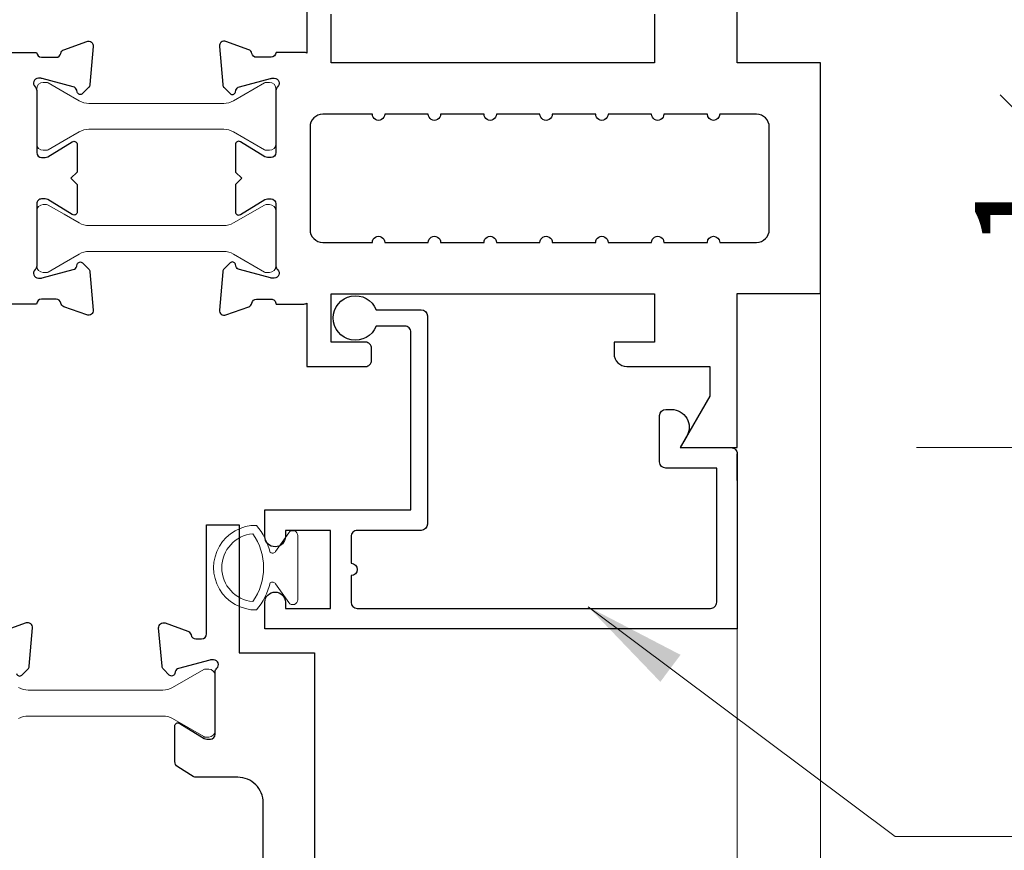
# Model space of a CAD drawing. Units: inches. Extents: x -0.8 to 22, y 0 to 29.3.
# Drawn here: x 15.3 to 17.7, y 24.7 to 26.7 of the extents above; entities that cross this region are included whole.
import ezdxf

# ---------------------------------------------------------------- set-up
doc = ezdxf.new("R2010")
doc.units = ezdxf.units.IN
doc.header["$MEASUREMENT"] = 0
doc.layers.get('DEFPOINTS').update_dxf_attribs({"color": 81, "lineweight": 20})
for name, color, linetype, lineweight in [('DIM', 1, 'Continuous', 20), ('frame', 8, 'Continuous', 5), ('PROFILE', 7, 'Continuous', 30), ('rubber', 2, 'Continuous', 5), ('TEXT', 7, 'Continuous', 20), ('thermal', 161, 'Continuous', 13)]:
    doc.layers.add(name, color=color, linetype=linetype, lineweight=lineweight)
doc.styles.add('romans', font='romans.shx')
doc.dimstyles.new('d dim', dxfattribs={"dimtxt": 0.25, "dimasz": 0.25, "dimexe": 0.25, "dimexo": 0.25, "dimgap": 0.125, "dimtad": 1, "dimdec": 3, "dimzin": 3, "dimdsep": 46, "dimlunit": 4, "dimtxsty": 'romans', "dimcen": 0.125, "dimclrd": 1, "dimclre": 256, "dimclrt": 7, "dimadec": 0, "dimazin": 0, "dimtfac": 1, "dimtdec": 3, "dimtmove": 2, "dimatfit": 3, "dimfxl": 0.5, "dimfrac": 1, "dimtolj": 1, "dimtzin": 4, "dimlwd": 9, "dimlwe": 9, "dimarcsym": 0})

# ---------------------------------------------------------------- blocks, each defined once
blk = doc.blocks.new('*D49')
at = {"layer": 'DEFPOINTS', "color": 0, "transparency": 16777216}
for p in [(17.29053540764112, 26.9829312600462), (17.2155647750772, 25.67065414588345), (18.2329544981947, 25.67065414588345)]:
    blk.add_point(p, dxfattribs=at)
at = {"layer": 'DIM', "lineweight": 9, "transparency": 16777216}
for p, q in [((17.54053540764112, 26.9829312600462), (18.4829544981947, 26.9829312600462)), ((17.4655647750772, 25.67065414588345), (18.4829544981947, 25.67065414588345))]:
    blk.add_line(p, q, dxfattribs=at)
at = {"layer": 'DIM', "color": 1, "lineweight": 9, "transparency": 16777216}
blk.add_line((18.2329544981947, 26.7329312600462), (18.2329544981947, 25.92065414588345), dxfattribs=at)
at = {"layer": 'DIM', "color": 1, "transparency": 16777216}
for points in [[(18.19128783152803, 26.7329312600462), (18.27462116486137, 26.7329312600462), (18.2329544981947, 26.9829312600462)], [(18.19128783152803, 25.92065414588345), (18.27462116486137, 25.92065414588345), (18.2329544981947, 25.67065414588345)]]:
    blk.add_solid(points, dxfattribs=at)
at = {"layer": 'DIM', "color": 7, "transparency": 16777216, "insert": (17.85795449819469, 26.32679270296483), "char_height": 0.25, "attachment_point": 5, "rotation": 90, "style": 'romans'}
blk.add_mtext('\\A1;1{\\H1.000000x;\\S1#4;}"', dxfattribs=at)
blk = doc.blocks.new('*D55')
at = {"layer": 'DEFPOINTS', "color": 0, "transparency": 16777216}
for p in [(17.43690340654875, 26.9829312600462), (19.09819872534517, 26.9829312600462), (17.46038001394213, 25.23292273714603)]:
    blk.add_point(p, dxfattribs=at)
at = {"layer": 'DIM', "lineweight": 9, "transparency": 16777216}
for p, q in [((17.68690340654875, 26.9829312600462), (19.34819872534517, 26.9829312600462)), ((17.71038001394213, 25.23292273714603), (19.34819872534517, 25.23292273714603))]:
    blk.add_line(p, q, dxfattribs=at)
at = {"layer": 'DIM', "color": 1, "lineweight": 9, "transparency": 16777216}
blk.add_line((19.09819872534517, 25.48292273714603), (19.09819872534517, 26.7329312600462), dxfattribs=at)
at = {"layer": 'DIM', "color": 1, "transparency": 16777216}
for points in [[(19.0565320586785, 26.7329312600462), (19.13986539201184, 26.7329312600462), (19.09819872534517, 26.9829312600462)], [(19.0565320586785, 25.48292273714603), (19.13986539201184, 25.48292273714603), (19.09819872534517, 25.23292273714603)]]:
    blk.add_solid(points, dxfattribs=at)
at = {"layer": 'DIM', "color": 7, "transparency": 16777216, "insert": (18.72319872534516, 26.10792699859612), "char_height": 0.25, "attachment_point": 5, "rotation": 90, "style": 'romans'}
blk.add_mtext('\\A1;1{\\H1.000000x;\\S3#4;}"', dxfattribs=at)
blk = doc.blocks.new('PN-1950E')
at = {"layer": 'rubber'}
for points in [[(0.1029817739293161, 0.1000624142931917, 1.018991824503185), (-0.1029817739293161, 0.1000624142931917, 0.1104900668259435), (-0.03723701950538348, 0.06712592329576392, -0.4268640963381786), (-0.03951344562701919, 0.05402864234911292), (-0.08510021106030059, 0.02167403756965958, 0.7247000420255731), (-0.07799999999999999, 1.387778780781446e-17), (0.07799999999999999, 3.469446951953614e-18, 0.7247000420255731), (0.08510021106030058, 0.02167403756965959), (0.03951344562701919, 0.05402864234911292, -0.4268640963381785), (0.0372370195053834, 0.06712592329576392, 0.1104900668259435)], [(-0.0826470026681306, 0.1096467607504113, 0.3209958104881071), (0.08264700266813044, 0.1096467607504112, 0.9117479983172544)]]:
    blk.add_lwpolyline(points, format="xyb", close=True, dxfattribs=at)
blk = doc.blocks.new('BD0002')
at = {"layer": 'thermal'}
h = blk.add_hatch(color=256, dxfattribs=at)
h.set_gradient(color1=(93, 133, 162), color2=(106, 143, 169), one_color=1, tint=0.5400000214576721, name='INVCURVED')
edge = h.paths.add_edge_path(flags=17)
edge.add_line((1.7376858472403, 0.9547215368364732), (1.745811418967151, 0.9547215368364732))
edge.add_arc((1.745811418967151, 0.9389750800397678), 0.01574645679670539, 359.99999999999983, 450.0000000002067, ccw=False)
edge.add_line((1.761557875763856, 0.9389750800397678), (1.761557875763856, 0.9192920090437156))
edge.add_line((1.761557875763856, 0.9192920090437156), (1.761557875763856, 0.8248132682625737))
edge.add_line((1.761557875763856, 0.8248132682625737), (1.761557875763856, 0.8051301972665215))
edge.add_arc((1.745811418966923, 0.8051301972665215), 0.01574645679689013, 270.0000000002067, 359.99999999999983, ccw=False)
edge.add_line((1.745811418967151, 0.7893837404695887), (1.7376858472403, 0.7893837404695887))
edge.add_arc((1.7376858472403, 0.7972569688680551), 0.007873228398466381, 599.9999999998572, 629.999999999793, ccw=False)
edge.add_line((1.733749233041181, 0.7904385530652007), (1.657898750660706, 0.8342308494858344))
edge.add_arc((1.63427906546508, 0.7933203546689356), 0.04723937039057527, 419.9999999997043, 449.9999999997241)
edge.add_line((1.634279065465307, 0.8405597250595065), (1.415077727716607, 0.8405597250595065))
edge.add_line((1.415077727716607, 0.8405597250595065), (1.306159686062756, 0.8405597250595065))
edge.add_arc((1.306159686062756, 0.7933203546689356), 0.04723937039057091, 450.0000000002756, 480.0000000002805)
edge.add_line((1.282540000867357, 0.8342308494858344), (1.245803317150603, 0.8130209152528778))
edge.add_line((1.245803317150603, 0.8130209152528778), (1.206689518486883, 0.7904385530652007))
edge.add_arc((1.202752904287536, 0.7972569688680551), 0.007873228398460845, 270.0000000002067, 300.0000000001425, ccw=False)
edge.add_line((1.202752904287536, 0.7893837404695887), (1.194627332560685, 0.7893837404695887))
edge.add_arc((1.194627332560913, 0.8051301972665215), 0.01574645679693276, 539.9999999999999, 629.9999999998448, ccw=False)
edge.add_line((1.17888087576398, 0.8051301972665215), (1.17888087576398, 0.8248132682625737))
edge.add_line((1.17888087576398, 0.8248132682625737), (1.17888087576398, 0.9192920090437156))
edge.add_line((1.17888087576398, 0.9192920090437156), (1.17888087576398, 0.9389750800397678))
edge.add_arc((1.194627332560685, 0.9389750800397678), 0.01574645679677644, 449.9999999997413, 539.9999999999999, ccw=False)
edge.add_line((1.194627332560685, 0.9547215368364732), (1.202752904287536, 0.9547215368364732))
edge.add_arc((1.202752904287536, 0.9468483084380068), 0.007873228398466381, 419.99999999985715, 449.99999999979303, ccw=False)
edge.add_line((1.206689518486655, 0.9536667242408612), (1.245803317150376, 0.9310843620534115))
edge.add_line((1.245803317150603, 0.9310843620534115), (1.282540000867357, 0.9098744278202275))
edge.add_arc((1.306159686062301, 0.9507849226371263), 0.04723937039036211, 600.0000000001521, 630.0000000002238)
edge.add_line((1.306159686062529, 0.9035455522467828), (1.41507772771638, 0.9035455522467828))
edge.add_line((1.415077727716607, 0.9035455522467828), (1.634279065465307, 0.9035455522467828))
edge.add_arc((1.634279065465535, 0.9507849226371263), 0.04723937039034354, 629.9999999997758, 659.9999999998475)
edge.add_line((1.657898750660479, 0.9098744278202275), (1.733749233040953, 0.9536667242408612))
edge.add_line((1.733749233041181, 0.9536667242408612), (1.735576222049303, 0.9547215368364732))
edge.add_line((1.735576222049076, 0.9547215368364732), (1.7376858472403, 0.9547215368364732))
edge = h.paths.add_edge_path(flags=0)
edge.add_arc((1.7376858472403, 0.9468483084380068), 0.007873228398460845, 450.0000000002067, 480.0000000001425, ccw=False)
edge.add_line((1.7376858472403, 0.9547215368364732), (1.735576222049076, 0.9547215368364732))
edge.add_line((1.735576222049076, 0.9547215368364732), (1.733749233040953, 0.9536667242408612))
edge = h.paths.add_edge_path(flags=17)
edge.add_line((1.7376858472403, 0.9547215368364732), (1.745811418967151, 0.9547215368364732))
edge.add_arc((1.7376858472403, 0.9468483084380068), 0.007873228398460845, 450.0000000002067, 480.0000000001425, ccw=False)
edge.add_line((1.657898750660479, 0.9098744278202275), (1.733749233040953, 0.9536667242408612))
edge.add_arc((1.634279065465535, 0.9507849226371263), 0.04723937039034354, 269.9999999997758, 299.99999999984755, ccw=False)
edge.add_line((1.415077727716607, 0.9035455522467828), (1.634279065465307, 0.9035455522467828))
edge.add_line((1.306159686062529, 0.9035455522467828), (1.41507772771638, 0.9035455522467828))
edge.add_arc((1.306159686062301, 0.9507849226371263), 0.04723937039036211, 240.0000000001521, 270.0000000002239, ccw=False)
edge.add_line((1.245803317150603, 0.9310843620534115), (1.282540000867357, 0.9098744278202275))
edge.add_line((1.206689518486655, 0.9536667242408612), (1.245803317150376, 0.9310843620534115))
edge.add_arc((1.202752904287536, 0.9468483084380068), 0.007873228398466381, 419.99999999985715, 449.99999999979303, ccw=False)
edge.add_line((1.194627332560685, 0.9547215368364732), (1.202752904287536, 0.9547215368364732))
edge.add_arc((1.194627332560685, 0.9389750800397678), 0.01574645679677644, 449.9999999997413, 539.9999999999999, ccw=False)
edge.add_line((1.17888087576398, 0.9192920090437156), (1.17888087576398, 0.9389750800397678))
edge.add_line((1.17888087576398, 0.8248132682625737), (1.17888087576398, 0.9192920090437156))
edge.add_line((1.17888087576398, 0.8051301972665215), (1.17888087576398, 0.8248132682625737))
edge.add_arc((1.194627332560913, 0.8051301972665215), 0.01574645679693276, 539.9999999999999, 629.9999999998448, ccw=False)
edge.add_line((1.202752904287536, 0.7893837404695887), (1.194627332560685, 0.7893837404695887))
edge.add_arc((1.202752904287536, 0.7972569688680551), 0.007873228398460845, 270.0000000002067, 300.0000000001425, ccw=False)
edge.add_line((1.245803317150603, 0.8130209152528778), (1.206689518486883, 0.7904385530652007))
edge.add_line((1.282540000867357, 0.8342308494858344), (1.245803317150603, 0.8130209152528778))
edge.add_arc((1.306159686062756, 0.7933203546689356), 0.04723937039057091, 450.0000000002756, 480.0000000002804, ccw=False)
edge.add_line((1.415077727716607, 0.8405597250595065), (1.306159686062756, 0.8405597250595065))
edge.add_line((1.634279065465307, 0.8405597250595065), (1.415077727716607, 0.8405597250595065))
edge.add_arc((1.63427906546508, 0.7933203546689356), 0.04723937039057527, 419.9999999997043, 449.9999999997241, ccw=False)
edge.add_line((1.733749233041181, 0.7904385530652007), (1.657898750660706, 0.8342308494858344))
edge.add_arc((1.7376858472403, 0.7972569688680551), 0.007873228398466381, 599.9999999998572, 629.999999999793, ccw=False)
edge.add_line((1.745811418967151, 0.7893837404695887), (1.7376858472403, 0.7893837404695887))
edge.add_arc((1.745811418966923, 0.8051301972665215), 0.01574645679689013, 270.0000000002067, 359.99999999999983, ccw=False)
edge.add_line((1.761557875763856, 0.8248132682625737), (1.761557875763856, 0.8051301972665215))
edge.add_line((1.761557875763856, 0.9192920090437156), (1.761557875763856, 0.8248132682625737))
edge.add_line((1.761557875763856, 0.9389750800397678), (1.761557875763856, 0.9192920090437156))
edge.add_arc((1.745811418967151, 0.9389750800397678), 0.01574645679670539, 359.99999999999983, 450.0000000002067, ccw=False)
for points in [[(1.878531461696639, 1.62324816982823), (1.878531461696639, 1.114655739025721, -0.4142135623731286), (1.816531461696741, 1.05265573902571), (1.715793760060023, 1.05265573902571, 0.1378721067475892), (1.707978615582306, 1.050459000984858), (1.670317731286104, 1.027470699029521, 0.2614125764229996), (1.663132875763722, 1.014667437070415), (1.663132875763722, 0.9281597390257161, 0.5855240683198418), (1.675109305604792, 0.9214388800479867), (1.734884848873435, 0.9579260274923342, -0.1378721067475279), (1.741038493635187, 0.9596557390257203), (1.749746875763776, 0.9596557390257203, -0.414213562373095), (1.761557875763856, 0.9478447390257259), (1.761557875763856, 0.7962605382805634, 0.2134217652835138), (1.765494875763807, 0.7874571386531386, -0.688500258069383), (1.757620875763678, 0.7668427390257193), (1.751301823412859, 0.7668427390257193, -0.06554346281525175), (1.748244911671009, 0.767245189091426), (1.672411350777566, 0.7875647304919937, -0.2679491924310186), (1.664059712584958, 0.7959163686846011), (1.66286457572005, 0.8003766801868721, 0.5773502691898733), (1.649691116968597, 0.8039064978207762), (1.635370158476917, 0.7895855393289253, 0.1763269807085049), (1.631955741090223, 0.7822632976139232), (1.623807820184538, 0.6891321355033142, 0.5486187866266528), (1.63961347567647, 0.6770040294816226), (1.695157980956765, 0.6972205760806958, 0.2637246696229291), (1.702716128403836, 0.7060850123252465, -0.359508237552277), (1.714313875763764, 0.7156617390257054), (1.72830805571266, 0.7156617390257054, -0.414213562373095), (1.740308055712603, 0.703661739025705), (1.740308055712603, 0.4382305550130638), (1.820308054208681, 0.4382305550130638), (1.820308054208681, 0.7499999859000468), (2.003531459346732, 0.7499999859000468), (2.003531459346732, 3.322834586530803)], [(1.277574175807558, 0.8003766801868721, -0.5773502691891637), (1.290747634558784, 0.8039064978207762), (1.305068593050692, 0.7895855393289253, -0.1763269807083004), (1.308483010437158, 0.7822632976139232), (1.316630931342843, 0.6891321355033142, -0.5486187866269372), (1.300825275850912, 0.6770040294816226), (1.245280770570616, 0.6972205760806958, -0.2637246696228802)]]:
    blk.add_lwpolyline(points, format="xyb")
for points in [[(1.7376858472403, 0.9547215368364732), (1.745811418967151, 0.9547215368364732, -0.414213562373095), (1.761557875763856, 0.9389750800397678), (1.761557875763856, 0.9192920090437156), (1.761557875763856, 0.8248132682625737), (1.761557875763856, 0.8051301972665215, -0.414213562373095), (1.745811418967151, 0.7893837404695887), (1.7376858472403, 0.7893837404695887, -0.1316524975873905), (1.733749233041181, 0.7904385530652007), (1.657898750660479, 0.8342308494858344, 0.1316524975873976), (1.634279065465307, 0.8405597250595065), (1.415077727716607, 0.8405597250595065), (1.306159686062529, 0.8405597250595065, 0.1316524975873978), (1.282540000867357, 0.8342308494858344)], [(1.282540000867357, 0.9098744278202275, 0.1316524975873971), (1.306159686062529, 0.9035455522467828), (1.415077727716607, 0.9035455522467828), (1.634279065465307, 0.9035455522467828, 0.131652497587395), (1.657898750660479, 0.9098744278202275), (1.733749233041181, 0.9536667242408612, -0.1316524975873894), (1.7376858472403, 0.9547215368364732), (1.735576222049076, 0.9547215368364732), (1.733749233041181, 0.9536667242408612)]]:
    blk.add_lwpolyline(points, format="xyb", dxfattribs=at)

msp = doc.modelspace()

# ---------------------------------------------------------------- hatches: boundary and pattern name
at = {"layer": 'thermal'}
h = msp.add_hatch(color=256, dxfattribs=at)
h.set_gradient(color1=(93, 133, 162), color2=(106, 143, 169), one_color=1, tint=0.5400000214576721, name='INVCURVED')
edge = h.paths.add_edge_path(flags=17)
edge.add_line((15.88096278620405, 26.39461837205735), (15.8890883579309, 26.39461837205735))
edge.add_arc((15.88908835793045, 26.41036482885428), 0.01574645679693276, 270.0000000002068, 360)
edge.add_line((15.90483481472738, 26.41036482885428), (15.90483481472738, 26.43004789985034))
edge.add_line((15.90483481472738, 26.43004789985034), (15.90483481472738, 26.52452664063125))
edge.add_line((15.90483481472738, 26.52452664063125), (15.90483481472738, 26.5442097116273))
edge.add_arc((15.88908835793045, 26.5442097116273), 0.01574645679689013, 360, 449.9999999997932)
edge.add_line((15.8890883579309, 26.55995616842424), (15.88096278620405, 26.55995616842424))
edge.add_arc((15.88096278620405, 26.55208294002577), 0.007873228398466381, 90.00000000020684, 120.0000000001427)
edge.add_line((15.87702617200493, 26.55890135582862), (15.80117568962446, 26.51510905940799))
edge.add_arc((15.77755600442906, 26.55601955422512), 0.04723937039056612, 269.9999999997759, 299.9999999997247, ccw=False)
edge.add_line((15.77755600442906, 26.50878018383455), (15.55835466668036, 26.50878018383455))
edge.add_line((15.55835466668013, 26.50878018383455), (15.44943662502628, 26.50878018383455))
edge.add_arc((15.44943662502583, 26.55601955422512), 0.04723937039057091, 240.00000000029019, 270.0000000002241, ccw=False)
edge.add_line((15.42581693983111, 26.51510905940799), (15.38908025611435, 26.53631899364095))
edge.add_line((15.38908025611435, 26.53631899364095), (15.34996645745063, 26.55890135582862))
edge.add_arc((15.34602984325129, 26.55208294002577), 0.007873228398460845, 419.9999999998574, 449.9999999997932)
edge.add_line((15.34602984325129, 26.55995616842424), (15.33790427152444, 26.55995616842424))
edge.add_arc((15.33790427152444, 26.5442097116273), 0.01574645679693276, 90.00000000015513, 180)
edge.add_line((15.3221578147275, 26.5442097116273), (15.3221578147275, 26.52452664063125))
edge.add_line((15.3221578147275, 26.52452664063125), (15.3221578147275, 26.43004789985034))
edge.add_line((15.3221578147275, 26.43004789985034), (15.3221578147275, 26.41036482885428))
edge.add_arc((15.33790427152444, 26.41036482885428), 0.01574645679689013, 180, 269.9999999998449)
edge.add_line((15.33790427152444, 26.39461837205735), (15.34602984325129, 26.39461837205735))
edge.add_arc((15.34602984325129, 26.40249160045582), 0.007873228398466381, 270.0000000002068, 300.0000000001426)
edge.add_line((15.34996645745041, 26.39567318465296), (15.38908025611413, 26.41825554684041))
edge.add_line((15.38908025611435, 26.41825554684041), (15.42581693983111, 26.4394654810736))
edge.add_arc((15.44943662502583, 26.3985549862567), 0.04723937039036211, 89.99999999977592, 119.99999999984769, ccw=False)
edge.add_line((15.44943662502628, 26.44579435664704), (15.55835466668013, 26.44579435664704))
edge.add_line((15.55835466668013, 26.44579435664704), (15.77755600442883, 26.44579435664704))
edge.add_arc((15.77755600442906, 26.3985549862567), 0.04723937039034354, 60.00000000015228, 90.00000000022408, ccw=False)
edge.add_line((15.80117568962423, 26.4394654810736), (15.8770261720047, 26.39567318465296))
edge.add_line((15.87702617200493, 26.39567318465296), (15.87885316101305, 26.39461837205735))
edge.add_line((15.87885316101283, 26.39461837205735), (15.88096278620405, 26.39461837205735))
edge = h.paths.add_edge_path(flags=0)
edge.add_arc((15.88096278620405, 26.40249160045582), 0.007873228398460845, 239.9999999998573, 269.9999999997932)
edge.add_line((15.88096278620405, 26.39461837205735), (15.87885316101283, 26.39461837205735))
edge.add_line((15.87885316101283, 26.39461837205735), (15.8770261720047, 26.39567318465296))
edge = h.paths.add_edge_path(flags=17)
edge.add_line((15.88096278620405, 26.39461837205735), (15.8890883579309, 26.39461837205735))
edge.add_arc((15.88096278620405, 26.40249160045582), 0.007873228398460845, 239.9999999998573, 269.9999999997932)
edge.add_line((15.80117568962423, 26.4394654810736), (15.8770261720047, 26.39567318465296))
edge.add_arc((15.77755600442906, 26.3985549862567), 0.04723937039034354, 420.0000000001523, 450.0000000002241)
edge.add_line((15.55835466668013, 26.44579435664704), (15.77755600442883, 26.44579435664704))
edge.add_line((15.44943662502628, 26.44579435664704), (15.55835466668013, 26.44579435664704))
edge.add_arc((15.44943662502583, 26.3985549862567), 0.04723937039036211, 449.9999999997759, 479.9999999998477)
edge.add_line((15.38908025611435, 26.41825554684041), (15.42581693983111, 26.4394654810736))
edge.add_line((15.34996645745041, 26.39567318465296), (15.38908025611413, 26.41825554684041))
edge.add_arc((15.34602984325129, 26.40249160045582), 0.007873228398466381, 270.0000000002068, 300.0000000001426)
edge.add_line((15.33790427152444, 26.39461837205735), (15.34602984325129, 26.39461837205735))
edge.add_arc((15.33790427152444, 26.41036482885428), 0.01574645679689013, 180, 269.9999999998449)
edge.add_line((15.3221578147275, 26.43004789985034), (15.3221578147275, 26.41036482885428))
edge.add_line((15.3221578147275, 26.52452664063125), (15.3221578147275, 26.43004789985034))
edge.add_line((15.3221578147275, 26.5442097116273), (15.3221578147275, 26.52452664063125))
edge.add_arc((15.33790427152444, 26.5442097116273), 0.01574645679693276, 90.00000000015513, 180)
edge.add_line((15.34602984325129, 26.55995616842424), (15.33790427152444, 26.55995616842424))
edge.add_arc((15.34602984325129, 26.55208294002577), 0.007873228398460845, 419.9999999998574, 449.9999999997932)
edge.add_line((15.38908025611435, 26.53631899364095), (15.34996645745063, 26.55890135582862))
edge.add_line((15.42581693983111, 26.51510905940799), (15.38908025611435, 26.53631899364095))
edge.add_arc((15.44943662502583, 26.55601955422512), 0.04723937039057091, 240.0000000002902, 270.0000000002241)
edge.add_line((15.55835466668013, 26.50878018383455), (15.44943662502628, 26.50878018383455))
edge.add_line((15.77755600442906, 26.50878018383455), (15.55835466668036, 26.50878018383455))
edge.add_arc((15.77755600442906, 26.55601955422512), 0.04723937039056612, 269.9999999997759, 299.9999999997247)
edge.add_line((15.87702617200493, 26.55890135582862), (15.80117568962446, 26.51510905940799))
edge.add_arc((15.88096278620405, 26.55208294002577), 0.007873228398466381, 90.00000000020684, 120.0000000001427)
edge.add_line((15.8890883579309, 26.55995616842424), (15.88096278620405, 26.55995616842424))
edge.add_arc((15.88908835793045, 26.5442097116273), 0.01574645679689013, 360, 449.9999999997932)
edge.add_line((15.90483481472738, 26.52452664063125), (15.90483481472738, 26.5442097116273))
edge.add_line((15.90483481472738, 26.43004789985034), (15.90483481472738, 26.52452664063125))
edge.add_line((15.90483481472738, 26.41036482885428), (15.90483481472738, 26.43004789985034))
edge.add_arc((15.88908835793045, 26.41036482885428), 0.01574645679693276, 270.0000000002068, 360)
h = msp.add_hatch(color=256, dxfattribs=at)
h.set_gradient(color1=(93, 133, 162), color2=(106, 143, 169), one_color=1, tint=0.5400000214576721, name='INVCURVED')
edge = h.paths.add_edge_path(flags=17)
edge.add_line((15.88096278620405, 26.09710133716462), (15.8890883579309, 26.09710133716462))
edge.add_arc((15.8890883579309, 26.11284779396132), 0.01574645679670539, 269.9999999997932, 360)
edge.add_line((15.90483481472738, 26.11284779396132), (15.90483481472738, 26.13253086495737))
edge.add_line((15.90483481472738, 26.13253086495737), (15.90483481472738, 26.22700960573852))
edge.add_line((15.90483481472738, 26.22700960573852), (15.90483481472738, 26.24669267673457))
edge.add_arc((15.88908835793045, 26.24669267673457), 0.01574645679689013, 360, 449.9999999997932)
edge.add_line((15.8890883579309, 26.2624391335315), (15.88096278620405, 26.2624391335315))
edge.add_arc((15.88096278620405, 26.25456590513303), 0.007873228398466381, 90.00000000020684, 120.0000000001427)
edge.add_line((15.87702617200493, 26.26138432093589), (15.80117568962446, 26.21759202451526))
edge.add_arc((15.7775560044286, 26.25850251933215), 0.04723937039057527, 270.00000000027575, 300.00000000029553, ccw=False)
edge.add_line((15.77755600442906, 26.21126314894158), (15.55835466668036, 26.21126314894158))
edge.add_line((15.55835466668013, 26.21126314894158), (15.44943662502628, 26.21126314894158))
edge.add_arc((15.44943662502628, 26.25850251933215), 0.04723937039057091, 239.99999999971942, 269.9999999997242, ccw=False)
edge.add_line((15.42581693983111, 26.21759202451526), (15.38908025611435, 26.23880195874821))
edge.add_line((15.38908025611435, 26.23880195874821), (15.34996645745063, 26.26138432093589))
edge.add_arc((15.34602984325129, 26.25456590513303), 0.007873228398460845, 419.9999999998574, 449.9999999997932)
edge.add_line((15.34602984325129, 26.2624391335315), (15.33790427152444, 26.2624391335315))
edge.add_arc((15.33790427152444, 26.24669267673457), 0.01574645679693276, 90.00000000015513, 180)
edge.add_line((15.3221578147275, 26.24669267673457), (15.3221578147275, 26.22700960573852))
edge.add_line((15.3221578147275, 26.22700960573852), (15.3221578147275, 26.13253086495737))
edge.add_line((15.3221578147275, 26.13253086495737), (15.3221578147275, 26.11284779396132))
edge.add_arc((15.33790427152444, 26.11284779396132), 0.01574645679677644, 180, 270.0000000002585)
edge.add_line((15.33790427152444, 26.09710133716462), (15.34602984325129, 26.09710133716462))
edge.add_arc((15.34602984325129, 26.10497456556308), 0.007873228398466381, 270.0000000002068, 300.0000000001426)
edge.add_line((15.34996645745041, 26.09815614976023), (15.38908025611413, 26.12073851194768))
edge.add_line((15.38908025611435, 26.12073851194768), (15.42581693983111, 26.14194844618086))
edge.add_arc((15.44943662502583, 26.10103795136396), 0.04723937039036211, 89.99999999977592, 119.99999999984769, ccw=False)
edge.add_line((15.44943662502628, 26.14827732175431), (15.55835466668013, 26.14827732175431))
edge.add_line((15.55835466668013, 26.14827732175431), (15.77755600442883, 26.14827732175431))
edge.add_arc((15.77755600442906, 26.10103795136396), 0.04723937039034354, 60.00000000015228, 90.00000000022408, ccw=False)
edge.add_line((15.80117568962423, 26.14194844618086), (15.8770261720047, 26.09815614976023))
edge.add_line((15.87702617200493, 26.09815614976023), (15.87885316101305, 26.09710133716462))
edge.add_line((15.87885316101283, 26.09710133716462), (15.88096278620405, 26.09710133716462))
edge = h.paths.add_edge_path(flags=0)
edge.add_arc((15.88096278620405, 26.10497456556308), 0.007873228398460845, 239.9999999998573, 269.9999999997932)
edge.add_line((15.88096278620405, 26.09710133716462), (15.87885316101283, 26.09710133716462))
edge.add_line((15.87885316101283, 26.09710133716462), (15.8770261720047, 26.09815614976023))
edge = h.paths.add_edge_path(flags=17)
edge.add_line((15.88096278620405, 26.09710133716462), (15.8890883579309, 26.09710133716462))
edge.add_arc((15.88096278620405, 26.10497456556308), 0.007873228398460845, 239.9999999998573, 269.9999999997932)
edge.add_line((15.80117568962423, 26.14194844618086), (15.8770261720047, 26.09815614976023))
edge.add_arc((15.77755600442906, 26.10103795136396), 0.04723937039034354, 420.0000000001523, 450.0000000002241)
edge.add_line((15.55835466668013, 26.14827732175431), (15.77755600442883, 26.14827732175431))
edge.add_line((15.44943662502628, 26.14827732175431), (15.55835466668013, 26.14827732175431))
edge.add_arc((15.44943662502583, 26.10103795136396), 0.04723937039036211, 449.9999999997759, 479.9999999998477)
edge.add_line((15.38908025611435, 26.12073851194768), (15.42581693983111, 26.14194844618086))
edge.add_line((15.34996645745041, 26.09815614976023), (15.38908025611413, 26.12073851194768))
edge.add_arc((15.34602984325129, 26.10497456556308), 0.007873228398466381, 270.0000000002068, 300.0000000001426)
edge.add_line((15.33790427152444, 26.09710133716462), (15.34602984325129, 26.09710133716462))
edge.add_arc((15.33790427152444, 26.11284779396132), 0.01574645679677644, 180, 270.0000000002585)
edge.add_line((15.3221578147275, 26.13253086495737), (15.3221578147275, 26.11284779396132))
edge.add_line((15.3221578147275, 26.22700960573852), (15.3221578147275, 26.13253086495737))
edge.add_line((15.3221578147275, 26.24669267673457), (15.3221578147275, 26.22700960573852))
edge.add_arc((15.33790427152444, 26.24669267673457), 0.01574645679693276, 90.00000000015513, 180)
edge.add_line((15.34602984325129, 26.2624391335315), (15.33790427152444, 26.2624391335315))
edge.add_arc((15.34602984325129, 26.25456590513303), 0.007873228398460845, 419.9999999998574, 449.9999999997932)
edge.add_line((15.38908025611435, 26.23880195874821), (15.34996645745063, 26.26138432093589))
edge.add_line((15.42581693983111, 26.21759202451526), (15.38908025611435, 26.23880195874821))
edge.add_arc((15.44943662502628, 26.25850251933215), 0.04723937039057091, 239.9999999997194, 269.9999999997243)
edge.add_line((15.55835466668013, 26.21126314894158), (15.44943662502628, 26.21126314894158))
edge.add_line((15.77755600442906, 26.21126314894158), (15.55835466668036, 26.21126314894158))
edge.add_arc((15.7775560044286, 26.25850251933215), 0.04723937039057527, 270.0000000002757, 300.0000000002955)
edge.add_line((15.87702617200493, 26.26138432093589), (15.80117568962446, 26.21759202451526))
edge.add_arc((15.88096278620405, 26.25456590513303), 0.007873228398466381, 90.00000000020684, 120.0000000001427)
edge.add_line((15.8890883579309, 26.2624391335315), (15.88096278620405, 26.2624391335315))
edge.add_arc((15.88908835793045, 26.24669267673457), 0.01574645679689013, 360, 449.9999999997932)
edge.add_line((15.90483481472738, 26.22700960573852), (15.90483481472738, 26.24669267673457))
edge.add_line((15.90483481472738, 26.13253086495737), (15.90483481472738, 26.22700960573852))
edge.add_line((15.90483481472738, 26.11284779396132), (15.90483481472738, 26.13253086495737))
edge.add_arc((15.8890883579309, 26.11284779396132), 0.01574645679670539, 269.9999999997932, 360)

# ---------------------------------------------------------------- linework, layer by layer
at = {"layer": 'frame'}
for p, q in [((17.23161631174098, 26.04565329921337), (17.23178299172154, 20.43084811901161)), ((17.02849131174098, 25.22904115481381), (17.02849131174098, 20.43084811901161))]:
    msp.add_line(p, q, dxfattribs=at)
at = {"layer": 'PROFILE'}
for points in [[(15.8214098147253, 26.32665428168769), (15.8064098147277, 26.31165428168501), (15.8064098147277, 26.2447285281205, 0.5855240683198238), (15.81838624456877, 26.23800766914275), (15.87816178783741, 26.27449481658712, -0.1378721067475327), (15.88431543259939, 26.27622452812051), (15.89302381472798, 26.27622452812051, -0.414213562373095), (15.90483481472783, 26.26441352812051), (15.90483481472783, 26.11282932737535, 0.2134217652824176), (15.90877181472779, 26.10402592774795, -0.688500258069406), (15.90089781472788, 26.08341152812051), (15.89457876237684, 26.08341152812051, -0.06554346281515631), (15.89152185063521, 26.08381397818621), (15.81568828974177, 26.10413351958678, -0.2679491924311476), (15.80733665154894, 26.11248515777939), (15.8061415146838, 26.11694546928163, 0.5773502691895184), (15.79296805593258, 26.12047528691556), (15.7786470974409, 26.10615432842371, 0.1763269807085047), (15.77523268005443, 26.09883208670871), (15.76708475914874, 26.0057009245981, 0.5486187866265885), (15.78289041464068, 25.99357281857641), (15.83843491992074, 26.01378936517546, 0.2637246696230978), (15.84599306736781, 26.02265380142003, -0.3595082375521694), (15.85759081472797, 26.03223052812049), (15.89302381472798, 26.03223052812049, -0.4142135623730951), (15.9050238147277, 26.02023052812049), (15.97283481472759, 26.02023052812052, 0.1344958576471196), (15.98047951774087, 26.02232477297645), (15.98047951774087, 25.86825738614613), (16.12295982974074, 25.86825738614607, 0.4142135623731991), (16.13795982974106, 25.88325738614608), (16.13795982974106, 25.91231250314593, 0.414213562373095), (16.12295982974074, 25.92731250314591), (16.03953463474072, 25.92731250314591), (16.03953463474072, 26.04542273714605), (16.82693619474075, 26.04542273714605), (16.82693619474075, 25.92731250314591), (16.72851099974086, 25.92731250314591), (16.72851099974086, 25.89925738614608, 0.414213562373095), (16.75951099974081, 25.86825738614607), (16.96160619474067, 25.86825738614607), (16.96160619474067, 25.79565414588342), (16.88943619474075, 25.67065414588342), (16.96160619474067, 25.67065414588342), (17.02849131174098, 25.67065414588342), (17.02849131174098, 26.04565329921337), (17.23161631174098, 26.04565329921337), (17.23161631174098, 26.32665399827658), (17.23161631174098, 26.6076546973398), (17.02849131174098, 26.6076546973398), (17.02849131174098, 26.98265385066975)], [(15.98047951774087, 26.78505061040704), (15.98047951774087, 26.63098322357672, 0.1344958576471196), (15.97283481472759, 26.63307746843265), (15.9050238147277, 26.63307746843267, -0.4142135623730951), (15.89302381472798, 26.62107746843267), (15.85759081472797, 26.62107746843267, -0.3595082375521694), (15.84599306736781, 26.63065419513313, 0.2637246696230978), (15.83843491992074, 26.63951863137771), (15.78289041464068, 26.65973517797676, 0.5486187866265885), (15.76708475914874, 26.64760707195506), (15.77523268005443, 26.55447590984446, 0.1763269807085047), (15.7786470974409, 26.54715366812945), (15.79296805593258, 26.5328327096376, 0.5773502691895184), (15.8061415146838, 26.53636252727154), (15.80733665154894, 26.54082283877378, -0.2679491924311476), (15.81568828974177, 26.54917447696639), (15.89152185063521, 26.56949401836695, -0.06554346281515631), (15.89457876237684, 26.56989646843266), (15.90089781472788, 26.56989646843266, -0.688500258069406), (15.90877181472779, 26.54928206880521, 0.2134217652824176), (15.90483481472783, 26.54047866917782), (15.90483481472783, 26.38889446843265, -0.414213562373095), (15.89302381472798, 26.37708346843266), (15.88431543259939, 26.37708346843266, -0.1378721067475327), (15.87816178783741, 26.37881317996604), (15.81838624456877, 26.41530032741042, 0.5855240683198238), (15.8064098147277, 26.40857946843266), (15.8064098147277, 26.34165371486816), (15.8214098147253, 26.32665371486547)], [(15.25415781472775, 26.63307746843265), (15.32196881472764, 26.63307746843267, 0.4142135623730951), (15.33396881472781, 26.62107746843267), (15.36940181472782, 26.62107746843267, 0.3595082375521694), (15.38099956208752, 26.63065419513313, -0.2637246696230978), (15.3885577095346, 26.63951863137771), (15.44410221481466, 26.65973517797676, -0.5486187866265885), (15.45990787030659, 26.64760707195506), (15.45175994940091, 26.55447590984446, -0.1763269807085047), (15.44834553201444, 26.54715366812945), (15.43402457352276, 26.5328327096376, -0.5773502691895184), (15.42085111477154, 26.53636252727154), (15.4196559779064, 26.54082283877378, 0.2679491924311476), (15.41130433971402, 26.54917447696639), (15.33547077882012, 26.56949401836695, 0.06554346281515631), (15.3324138670785, 26.56989646843266), (15.32609481472745, 26.56989646843266, 0.688500258069406), (15.31822081472755, 26.54928206880521, -0.2134217652824176), (15.3221578147275, 26.54047866917782), (15.3221578147275, 26.38889446843265, 0.414213562373095), (15.33396881472781, 26.37708346843266), (15.3426771968564, 26.37708346843266, 0.1378721067475327), (15.34883084161793, 26.37881317996604), (15.40860638488657, 26.41530032741042, -0.5855240683198238), (15.42058281472764, 26.40857946843266), (15.42058281472764, 26.34165371486816), (15.40558281473049, 26.32665371486547)], [(15.40558281473049, 26.32665428168769), (15.42058281472764, 26.31165428168501), (15.42058281472764, 26.2447285281205, -0.5855240683198238), (15.40860638488657, 26.23800766914275), (15.34883084161793, 26.27449481658712, 0.1378721067475327), (15.3426771968564, 26.27622452812051), (15.33396881472781, 26.27622452812051, 0.414213562373095), (15.3221578147275, 26.26441352812051), (15.3221578147275, 26.11282932737535, -0.2134217652824176), (15.31822081472755, 26.10402592774795, 0.688500258069406), (15.32609481472745, 26.08341152812051), (15.3324138670785, 26.08341152812051, 0.06554346281515631), (15.33547077882012, 26.08381397818621), (15.41130433971402, 26.10413351958678, 0.2679491924311476), (15.4196559779064, 26.11248515777939), (15.42085111477154, 26.11694546928163, -0.5773502691895184), (15.43402457352276, 26.12047528691556), (15.44834553201444, 26.10615432842371, -0.1763269807085047), (15.45175994940091, 26.09883208670871), (15.45990787030659, 26.0057009245981, -0.5486187866265885), (15.44410221481466, 25.99357281857641), (15.3885577095346, 26.01378936517546, -0.2637246696230978), (15.38099956208752, 26.02265380142003, 0.3595082375521694), (15.36940181472782, 26.03223052812049), (15.33396881472781, 26.03223052812049, 0.4142135623730951), (15.32196881472764, 26.02023052812049), (15.25415781472775, 26.02023052812052, -0.1344958576471196)], [(17.02849131174052, 25.59093092839922), (17.02849131174098, 25.65565414588343), (17.02849131174098, 25.22904115481381), (15.87786140614507, 25.22904115481387), (15.87786140614507, 25.2940406548139, -0.9999999999999999), (15.92786240614514, 25.2940406548139), (15.92786240614514, 25.27904115481388), (16.03786240614527, 25.27904115481388), (16.03786240614527, 25.46904115481388), (15.92786240614514, 25.46904115481388), (15.92786240614514, 25.45404165481384, -0.9999999999999999), (15.87786140614507, 25.45404165481384), (15.87786140614507, 25.51904115485056), (16.23378975174118, 25.51904115474716), (16.23378975174118, 25.95136762012319, 0.4142135624746764), (16.21878975173586, 25.96636762012318), (16.14880882851439, 25.96636762009854, -5.213709676273068), (16.14880882853349, 26.00636762014608), (16.25878975174082, 26.00636762014608, -0.4142135623725623), (16.27378975174115, 25.99136762014609), (16.27378975174115, 25.48404115481387, -0.414213562373095), (16.25878975174082, 25.46904115481388), (16.10286240614487, 25.46904115481388, 0.4142135623764248), (16.08786240614499, 25.45404115481386), (16.08786240614499, 25.3890411548139, -0.9999999999999999), (16.08786240614499, 25.35904115481392), (16.08786240614499, 25.29404115481393, 0.414213562373095), (16.10286240614487, 25.27904115481394), (16.96349131174092, 25.27904115481385, 0.414213562373095), (16.9784913117408, 25.29404115481387), (16.9784913117408, 25.59093092839922), (16.9784913117408, 25.62065414588341), (16.8544361947409, 25.62065414588341, -0.4142135623692104), (16.83943619474103, 25.63565414588342), (16.83943619474103, 25.74865414588342, -0.4142135623714301), (16.8544361947409, 25.76365414588332), (16.86814176348916, 25.76365414588341, -0.57735159077961), (16.90563575496917, 25.69871235035092), (16.88943619474075, 25.67065414588342), (17.01349131174065, 25.67065414588342, -0.4142135623753149), (17.02849131174098, 25.65565414588343)]]:
    msp.add_lwpolyline(points, format="xyb", dxfattribs=at)
msp.add_lwpolyline([(16.82693619474075, 26.72599549340725), (16.82693619474075, 26.60788525940711), (16.03953463474072, 26.60788525940711), (16.03953463474072, 26.72599549340725)], dxfattribs=at)
msp.add_lwpolyline([(16.98585047768647, 26.17042313627763), (17.07560210201954, 26.17042217294505, 0.4143383715267422), (17.10661631174098, 26.20142317032918), (17.10661631174098, 26.45142313527236, 0.414338371526741), (17.07560210201954, 26.48242413245799), (16.98585047768647, 26.4824231691253, -0.9999814714443851), (16.95585027836141, 26.48242284356047), (16.8498504776865, 26.4824231691255, -1.000007267444277), (16.81985027836372, 26.48242361779472), (16.71385027834985, 26.4824231691247, -1.000013923387426), (16.68385027836375, 26.48242361779472), (16.57785027835762, 26.48242316912473, -1.000013923387426), (16.54785027837151, 26.48242361779478), (16.44185027834992, 26.4824231691247, -1.000013923387426), (16.41185027836381, 26.48242361779472), (16.30585027834995, 26.4824231691247, -1.000013923387426), (16.27585027836385, 26.48242361779472), (16.16985027834998, 26.4824231691247, -1.000013923387426), (16.13985027836388, 26.48242361779472), (16.01884845470276, 26.48242413245799, 0.4143239040533853), (15.98783481472792, 26.45142604132758), (15.98783424498178, 26.20142317013068, 0.4143383715276142), (16.01884845470276, 26.17042217294505), (16.13985027836388, 26.17042268760844, -1.000013923387426), (16.16985027834998, 26.17042313627849), (16.27585027836385, 26.17042268760844, -1.000013923387426), (16.30585027834995, 26.17042313627849), (16.41185027836381, 26.17042268760844, -1.000013923387426), (16.44185027834992, 26.17042313627849), (16.54785027837151, 26.17042268760844, -1.000013923387426), (16.57785027835762, 26.17042313627849), (16.68385027836375, 26.17042268760844, -1.000013923387426), (16.71385027834985, 26.17042313627849), (16.81985027836372, 26.17042268760841, -1.000007267444277), (16.8498504776865, 26.17042313627763), (16.95585027836141, 26.17042346184246, -0.9999814714443258)], format="xyb", close=True, dxfattribs=at)
at = {"layer": 'thermal'}
for points in [[(15.88096278620405, 26.39461837205735), (15.8890883579309, 26.39461837205735, 0.414213562373095), (15.90483481472738, 26.41036482885428), (15.90483481472738, 26.43004789985034), (15.90483481472738, 26.52452664063125), (15.90483481472738, 26.5442097116273, 0.414213562373095), (15.8890883579309, 26.55995616842424), (15.88096278620405, 26.55995616842424, 0.1316524975873905), (15.87702617200493, 26.55890135582862), (15.80117568962423, 26.51510905940799, -0.1316524975873976), (15.77755600442906, 26.50878018383455), (15.55835466668013, 26.50878018383455), (15.44943662502628, 26.50878018383455, -0.1316524975873978), (15.42581693983111, 26.51510905940799), (15.38908025611435, 26.53631899364095), (15.34996645745041, 26.55890135582862, 0.1316524975873901), (15.34602984325129, 26.55995616842424), (15.33790427152444, 26.55995616842424, 0.414213562373095), (15.3221578147275, 26.5442097116273), (15.3221578147275, 26.52452664063125), (15.3221578147275, 26.43004789985034), (15.3221578147275, 26.41036482885428, 0.414213562373095), (15.33790427152444, 26.39461837205735), (15.34602984325129, 26.39461837205735, 0.1316524975873896), (15.34996645745041, 26.39567318465296), (15.38908025611435, 26.41825554684041), (15.42581693983111, 26.4394654810736, -0.1316524975873971), (15.44943662502628, 26.44579435664704), (15.55835466668013, 26.44579435664704), (15.77755600442906, 26.44579435664704, -0.131652497587395), (15.80117568962423, 26.4394654810736), (15.87702617200493, 26.39567318465296, 0.1316524975873894), (15.88096278620405, 26.39461837205735), (15.87885316101283, 26.39461837205735), (15.87702617200493, 26.39567318465296)], [(15.88096278620405, 26.09710133716462), (15.8890883579309, 26.09710133716462, 0.414213562373095), (15.90483481472738, 26.11284779396132), (15.90483481472738, 26.13253086495737), (15.90483481472738, 26.22700960573852), (15.90483481472738, 26.24669267673457, 0.414213562373095), (15.8890883579309, 26.2624391335315), (15.88096278620405, 26.2624391335315, 0.1316524975873905), (15.87702617200493, 26.26138432093589), (15.80117568962423, 26.21759202451526, -0.1316524975873976), (15.77755600442906, 26.21126314894158), (15.55835466668013, 26.21126314894158), (15.44943662502628, 26.21126314894158, -0.1316524975873978), (15.42581693983111, 26.21759202451526), (15.38908025611435, 26.23880195874821), (15.34996645745041, 26.26138432093589, 0.1316524975873901), (15.34602984325129, 26.2624391335315), (15.33790427152444, 26.2624391335315, 0.414213562373095), (15.3221578147275, 26.24669267673457), (15.3221578147275, 26.22700960573852), (15.3221578147275, 26.13253086495737), (15.3221578147275, 26.11284779396132, 0.414213562373095), (15.33790427152444, 26.09710133716462), (15.34602984325129, 26.09710133716462, 0.1316524975873896), (15.34996645745041, 26.09815614976023), (15.38908025611435, 26.12073851194768), (15.42581693983111, 26.14194844618086, -0.1316524975873971), (15.44943662502628, 26.14827732175431), (15.55835466668013, 26.14827732175431), (15.77755600442906, 26.14827732175431, -0.131652497587395), (15.80117568962423, 26.14194844618086), (15.87702617200493, 26.09815614976023, 0.1316524975873894), (15.88096278620405, 26.09710133716462), (15.87885316101283, 26.09710133716462), (15.87702617200493, 26.09815614976023)]]:
    msp.add_lwpolyline(points, format="xyb", dxfattribs=at)

# ---------------------------------------------------------------- block references
at = {"layer": 'PROFILE', "xscale": -1, "rotation": 180}
msp.add_blockref('BD0002', (13.99537631771436, 25.9206532992134), dxfattribs=at)
at = {"layer": 'rubber', "xscale": -1, "rotation": 90}
msp.add_blockref('PN-1950E', (15.95796503403248, 25.37834932944364), dxfattribs=at)

# ---------------------------------------------------------------- dimensions: what is measured, and where the dimension line sits
at = {"layer": 'DIM'}
for base, p1, p2, picture, middle in [((18.2329544981947, 25.67065414588345), (17.29053540764112, 26.9829312600462), (17.2155647750772, 25.67065414588345), '*D49', (17.85795449819469, 26.32679270296483)), ((19.09819872534517, 26.9829312600462), (17.46038001394213, 25.23292273714603), (17.43690340654875, 26.9829312600462), '*D55', (18.72319872534516, 26.10792699859612))]:
    dim = msp.add_linear_dim(base=base, p1=p1, p2=p2, angle=90, dimstyle='d dim', dxfattribs=at)
    dim.commit()
    dim.dimension.update_dxf_attribs({"geometry": picture, "text_midpoint": middle})

# ---------------------------------------------------------------- leaders
at = {"layer": 'TEXT'}
msp.add_leader([(16.66564573917053, 25.28292273714604), (17.41325831791328, 24.7234351251237), (18.27288953124325, 24.7234351251237)], dimstyle='d dim', dxfattribs=at)

doc.saveas('drawing.dxf')
